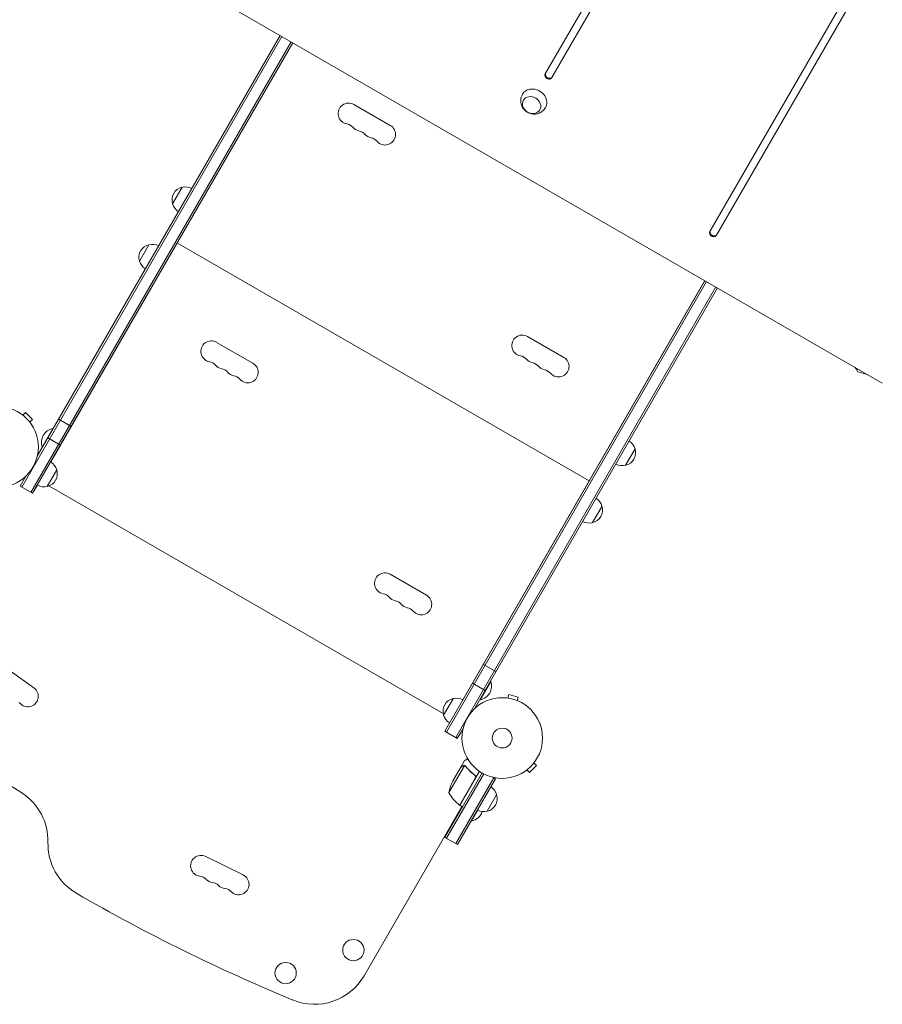
# Model space of a CAD drawing. Units: millimetres. Extents: x -3937 to 4543, y -3924 to 3893.
# Drawn here: x -195 to 939, y -1436 to -142 of the extents above; entities that cross this region are included whole.
import ezdxf

# ---------------------------------------------------------------- set-up
doc = ezdxf.new("R2010")
doc.units = ezdxf.units.MM
doc.header["$LTSCALE"] = 20
doc.layers.add('2d', color=230, linetype='Continuous')

msp = doc.modelspace()

# ---------------------------------------------------------------- linework, layer by layer
at = {"layer": '2d', "lineweight": 0}
for p, q in [((910.6, 505.2), (495.9, -213.1)), ((504.5, -218.1), (919.2, 500.2)), ((1147.3, 333.2), (712.3, -420.3)), ((720.9, -425.3), (1156, 328.2)), ((-69.1, -37.7), (938.9, -619.7)), ((-192.1, -756.3), (149.8, -164.1)), ((147.6, -162.8), (-171.7, -715.9)), ((-180, -763.3), (161.9, -171.1)), ((-177.8, -764.5), (164.1, -172.3)), ((-154.1, -723.4), (164.1, -172.3)), ((164.3, -172.5), (-153.9, -723.5)), ((292.2, -281), (244.5, -253.5)), ((6.1, -384), (18.6, -362.3)), ((29.2, -406), (29.4, -406.1)), ((18.2, -425), (18.4, -425.2)), ((-37.4, -459.3), (-24.9, -437.7)), ((12.4, -435.5), (553.7, -748)), ((16.7, -427.6), (16.9, -427.8)), ((5.7, -446.7), (5.9, -446.8)), ((705.8, -485.1), (363.9, -1077.3)), ((366, -1078.5), (707.9, -486.3)), ((387.4, -1036), (705.5, -485)), ((378.2, -1085.5), (720, -493.3)), ((402.9, -1047.7), (722.2, -494.6)), ((402.9, -1047.7), (722.2, -494.6)), ((111.7, -593.6), (64, -566.1)), ((520.3, -585.9), (472.6, -558.4)), ((904.4, -601.1), (908.8, -602.3)), ((906.6, -605), (904.4, -601.1)), ((906.6, -605), (919.3, -608.4)), ((-190.7, -661.8), (-187.3, -658.4)), ((-178.1, -667.6), (-187.3, -658.4)), ((-191.9, -660.9), (-191.8, -661)), ((-191.9, -660.9), (-191.9, -660.9)), ((-181.5, -671), (-178.1, -667.6)), ((-180.6, -672.2), (-180.6, -672.2)), ((-180.6, -672.2), (-180.6, -672.2)), ((-143.6, -667.2), (-127.1, -676.7)), ((-151.2, -679.4), (-165.2, -703.7)), ((-150.8, -679.7), (-151.2, -679.4)), ((-157.8, -691.8), (-141.3, -701.3)), ((-164.8, -703.9), (-165.2, -703.7)), ((614, -706.1), (601.5, -727.7)), ((-151.3, -718.6), (-151.1, -718.7)), ((570.7, -718.6), (570.9, -718.7)), ((-146.2, -733.7), (-158.7, -755.4)), ((559.7, -737.7), (559.9, -737.8)), ((-186.8, -742.1), (-194.3, -755)), ((558.2, -740.3), (558.4, -740.4)), ((-194.3, -755), (-177.8, -764.5)), ((-177.8, -764.5), (-171.6, -753.7)), ((-158.7, -755.4), (-158.7, -755.4)), ((-156.7, -754.8), (361.7, -1054.1)), ((547.2, -759.3), (547.4, -759.4)), ((570.5, -781.4), (558, -803.1)), ((339.8, -898.5), (292.1, -871)), ((-176.2, -1020.1), (-221.2, -988.4)), ((414.6, -989.4), (431, -998.9)), ((400.4, -1014), (416.8, -1023.5)), ((410.3, -1035.9), (424.3, -1011.7)), ((423.8, -1011.4), (424.3, -1011.7)), ((362.2, -1056.1), (374.7, -1034.5)), ((390.2, -1031.2), (390.4, -1031.4)), ((445.1, -1033.5), (445.2, -1033.5)), ((445.1, -1033.5), (445.1, -1033.5)), ((446.6, -1033.7), (447.9, -1029.1)), ((460.4, -1032.4), (447.9, -1029.1)), ((459.2, -1037.1), (460.4, -1032.4)), ((409.8, -1035.7), (410.3, -1035.9)), ((460.6, -1037.6), (460.6, -1037.6)), ((460.6, -1037.6), (460.6, -1037.6)), ((362.2, -1056.1), (362.3, -1056)), ((380.3, -1086.8), (387.8, -1073.9)), ((380.3, -1086.8), (387.8, -1073.9)), ((363.9, -1077.3), (380.3, -1086.8)), ((389.7, -1122.6), (369.3, -1158)), ((384.8, -1124.6), (373.9, -1143.5)), ((384.9, -1124.4), (389.8, -1115.9)), ((384.9, -1124.4), (385, -1124.5)), ((390.6, -1123), (390.6, -1123)), ((475.3, -1131.4), (484.5, -1122.2)), ((481.1, -1118.8), (484.5, -1122.2)), ((482, -1117.6), (482, -1117.6)), ((482, -1117.6), (482, -1117.6)), ((412.8, -1132.1), (363.9, -1216.8)), ((415, -1133.3), (366.1, -1218)), ((428.2, -1138.4), (378.2, -1225)), ((409.4, -1129.9), (383.7, -1174.5)), ((402.4, -1134.5), (403.7, -1135.2)), ((427, -1137.7), (430.4, -1139.7)), ((470.7, -1128.9), (470.7, -1128.9)), ((470.7, -1128.9), (470.7, -1128.9)), ((471.9, -1128), (475.3, -1131.4)), ((380.4, -1226.3), (430.4, -1139.7)), ((383.6, -1174.4), (404, -1139)), ((432, -1160.8), (419.5, -1182.5)), ((386.3, -1176), (257.7, -1398.7)), ((383.7, -1174.5), (387.2, -1176.5)), ((378, -1190.3), (378.9, -1190.8)), ((398.8, -1195.3), (407.1, -1181)), ((398.4, -1195.1), (398.8, -1195.3)), ((363.9, -1216.8), (380.4, -1226.3)), ((99, -1266.2), (49.7, -1241.9))]:
    msp.add_line(p, q, dxfattribs=at)
for centre, radius in [((-223.3, -703.6), 53), ((439.3, -1086.2), 53), ((439.3, -1086.2), 13), ((243.7, -1365), 14), ((154.7, -1395.2), 14)]:
    msp.add_circle(centre, radius, dxfattribs=at)
for centre, radius, start, end in [((237.6, -265.4), 13.8, 60, 259.4712), ((232.6, -292.4), 13.8, 40.5288, 79.4712), ((253.5, -274.5), 13.7, 220.5288, 259.4712), ((285.3, -292.9), 13.8, 220.5288, 60), ((248.5, -301.6), 13.7, 40.5288, 79.4712), ((269.4, -283.7), 13.7, 220.5288, 259.4712), ((264.4, -310.7), 13.7, 40.5288, 79.4712), ((22.3, -378.9), 17, 102.6679, 197.3321), ((23.1, -378.8), 17, 60.6413, 105.8135), ((22.6, -379.7), 17, 194.1865, 239.3587), ((-21.2, -454.3), 17, 102.6679, 197.3321), ((-20.4, -454.2), 17, 60.6413, 105.8135), ((-20.9, -455), 17, 194.1865, 239.3587), ((57.1, -578), 13.8, 60, 259.4712), ((465.8, -570.3), 13.8, 60, 259.4712), ((52.1, -605.1), 13.8, 40.5288, 79.4712), ((104.8, -605.5), 13.8, 220.5288, 60), ((460.7, -597.3), 13.7, 40.5288, 79.4712), ((481.6, -579.4), 13.7, 220.5288, 259.4712), ((476.6, -606.5), 13.7, 40.5288, 79.4712), ((513.4, -597.8), 13.8, 220.5288, 60), ((73, -587.2), 13.7, 220.5288, 259.4712), ((68, -614.2), 13.7, 40.5288, 79.4712), ((88.9, -596.3), 13.7, 220.5288, 259.4712), ((497.5, -588.6), 13.7, 220.5288, 259.4712), ((492.5, -615.7), 13.7, 40.5288, 79.4712), ((924.1, -589.2), 23, 205.9135, 211.4387), ((83.9, -623.4), 13.7, 40.5288, 79.4712), ((-148, -697.5), 18.3, 100.1905, 199.8095), ((597.4, -710.4), 17, 14.1865, 59.3586), ((597.7, -711.1), 17, 282.6679, 17.3321), ((-162.7, -738), 17, 14.1865, 59.3587), ((-162.4, -738.8), 17, 282.6679, 17.3321), ((596.9, -711.2), 17, 240.6414, 285.8135), ((-163.2, -738.9), 17, 240.6413, 285.8135), ((-163.2, -738.9), 17, 240.6413, 285.8134), ((-162.4, -738.8), 17, 282.6679, 289.6798), ((553.9, -785.7), 17, 14.1865, 59.3586), ((554.2, -786.5), 17, 282.6679, 17.3321), ((553.4, -786.6), 17, 240.6414, 285.8135), ((285.3, -882.9), 13.8, 60, 259.4712), ((280.2, -910), 13.7, 40.5288, 79.4712), ((301.1, -892.1), 13.7, 220.5288, 259.4712), ((296.1, -919.1), 13.7, 40.5288, 79.4712), ((332.9, -910.4), 13.8, 220.5288, 60), ((317, -901.3), 13.7, 220.5288, 259.4712), ((312, -928.3), 13.7, 40.5288, 79.4712), ((-184.2, -1031.4), 13.8, 215.2761, 54.7473), ((407, -1017.9), 18.3, 280.1905, 19.8095), ((378.5, -1051), 17, 102.6679, 197.3321), ((379.3, -1050.9), 17, 60.6413, 105.8135), ((1131.2, 877.4), 2428, 232.5142, 236.9804), ((378.8, -1051.8), 17, 194.1865, 239.3587), ((418.7, -1165.8), 50, 153.6243, 171.1002), ((415.5, -1165.1), 17, 14.1865, 59.3587), ((-232.7, -1221.3), 75, 358.4787, 56.9804), ((413.1, -1134.1), 50, 208.6503, 233.5272), ((415.8, -1165.9), 17, 282.6679, 17.3321), ((385.2, -1171.8), 3, 233.5272, 236.8088), ((395.6, -1177.3), 18.3, 280.1905, 342.3022), ((415, -1166), 17, 240.6413, 285.8135), ((-82.7, -1225.3), 75, 178.4787, 240), ((43.6, -1254.2), 13.8, 63.7429, 263.2141), ((40.4, -1281.5), 13.8, 44.2717, 83.2141), ((92.9, -1278.5), 13.7, 224.2717, 63.7429), ((60.1, -1262.3), 13.8, 224.2717, 263.2141), ((56.8, -1289.6), 13.8, 44.2717, 83.2141), ((76.5, -1270.4), 13.8, 224.2717, 263.2141), ((1093.7, 812.4), 2428, 240, 247.4858), ((73.3, -1297.7), 13.8, 44.2717, 83.2141), ((192.8, -1361.2), 75, 247.4858, 330)]:
    msp.add_arc(centre, radius, start, end, dxfattribs=at)
for centre in [(500.2, -215.6), (500.9, -214.5), (716.6, -422.8), (717.3, -421.7)]:
    msp.add_ellipse(centre, major_axis=(-4.33, 2.5), ratio=0.848048, start_param=0, end_param=3.141593, dxfattribs=at)
at = {"layer": '2d', "lineweight": 0, "extrusion": (0, 0, -1)}
msp.add_ellipse((481.1, -248.7), major_axis=(-15.2, 8.8), ratio=0.848048, start_param=-0.017914, end_param=3.159506, dxfattribs=at)
msp.add_ellipse((478, -254.2), major_axis=(-10.8, 6.3), ratio=0.848048, dxfattribs=at)
at = {"layer": '2d', "lineweight": 0}
for points, knots in [([(496.2, -257.6), (495.2, -259.2), (494, -260.6), (491.2, -263), (489.6, -264), (486.4, -265.4), (484.6, -265.8), (481.1, -266.1), (479.3, -266), (475.8, -265.2), (474.1, -264.6), (470.9, -262.7), (469.4, -261.5), (466.9, -258.7), (465.8, -257), (464.3, -253.4), (463.8, -251.5), (463.6, -247.6), (463.8, -245.6), (464.7, -242.5), (465.2, -241.3), (465.8, -240.1)], [0.473224, 0.473224, 0.473224, 0.473224, 0.744656, 0.744656, 1.02468, 1.02468, 1.326872, 1.326872, 1.660315, 1.660315, 2.02405, 2.02405, 2.401304, 2.401304, 2.764367, 2.764367, 3.093717, 3.093717, 3.389753, 3.389753, 3.578989, 3.578989, 3.578989, 3.578989]), ([(387.6, -1123), (386.9, -1123.4), (386.3, -1123.7), (385.3, -1124.3), (385, -1124.5), (384.8, -1124.6)], [0, 0, 0, 0, 0.00517024, 0.00517024, 0.01034048, 0.01034048, 0.01034048, 0.01034048]), ([(389.3, -1122.6), (389, -1122.5), (388.7, -1122.6), (388.3, -1122.7), (388.2, -1122.7), (387.9, -1122.8), (387.8, -1122.9), (387.6, -1123)], [0, 0, 0, 0, 0.00218234, 0.00218234, 0.003273511, 0.003273511, 0.004364681, 0.004364681, 0.004364681, 0.004364681]), ([(387.7, -1122.8), (387.9, -1122.7), (388, -1122.6), (388.2, -1122.5), (388.3, -1122.5), (388.4, -1122.5), (388.5, -1122.5), (388.6, -1122.4), (388.6, -1122.4), (388.6, -1122.4), (388.6, -1122.4), (388.6, -1122.4), (388.9, -1122.4), (389.2, -1122.4), (389.5, -1122.4)], [0, 0, 0, 0, 0.25, 0.25, 0.375, 0.375, 0.4375, 0.46875, 0.484375, 0.492187, 0.492187, 0.5, 0.5, 1, 1, 1, 1]), ([(387.7, -1122.8), (387.9, -1122.7), (388, -1122.6), (388.2, -1122.5), (388.3, -1122.5), (388.4, -1122.5), (388.5, -1122.5), (388.6, -1122.4), (388.6, -1122.4), (388.6, -1122.4), (388.6, -1122.4), (388.6, -1122.4), (388.6, -1122.4), (388.7, -1122.4), (388.7, -1122.4)], [0, 0, 0, 0, 0.25, 0.25, 0.375, 0.375, 0.4375, 0.46875, 0.484375, 0.4921875, 0.4921875, 0.5, 0.5, 0.5253358, 0.5253358, 0.5253358, 0.5253358]), ([(389.5, -1122.4), (389.6, -1122.4), (389.6, -1122.4), (389.8, -1122.4), (389.9, -1122.5), (390.1, -1122.5), (390.2, -1122.5), (390.5, -1122.6), (390.6, -1122.7), (390.7, -1122.8)], [0, 0, 0, 0, 0.00051115, 0.00051115, 0.001022301, 0.001022301, 0.001533451, 0.001533451, 0.002044601, 0.002044601, 0.002044601, 0.002044601]), ([(393.9, -1113.5), (393.5, -1113.8), (393.1, -1114), (392.4, -1114.4), (392.1, -1114.6), (391.7, -1114.8), (391.5, -1114.9), (391.3, -1115), (391.2, -1115.1), (391.2, -1115.1), (390.2, -1115.7), (389.8, -1115.9), (389.8, -1115.9)], [0.0535069, 0.0535069, 0.0535069, 0.0535069, 0.125, 0.125, 0.1875, 0.1875, 0.21875, 0.234375, 0.234375, 0.25, 0.25, 0.5, 0.5, 0.5, 0.5]), ([(391.5, -1123.7), (393.1, -1125.7), (394.8, -1127.7), (398.7, -1131.5), (400.8, -1133.3), (403.2, -1135.1)], [0, 0, 0, 0, 0.00859307, 0.00859307, 0.01718614, 0.01718614, 0.01718614, 0.01718614]), ([(403.4, -1135), (401.1, -1133.3), (399, -1131.5), (396.5, -1129.1), (396, -1128.6), (395.1, -1127.6), (394.6, -1127.1), (393.2, -1125.6), (392.4, -1124.6), (391.6, -1123.5)], [0.00267622, 0.00267622, 0.00267622, 0.00267622, 0.01136401, 0.01136401, 0.01353595, 0.01353595, 0.0157079, 0.0157079, 0.0200518, 0.0200518, 0.0200518, 0.0200518]), ([(403.2, -1135.1), (403.4, -1135.2), (403.6, -1135.4), (403.8, -1135.8), (403.9, -1135.9), (404.1, -1136.1), (404.1, -1136.2), (404.3, -1136.6), (404.3, -1136.9), (404.4, -1137.3), (404.4, -1137.5), (404.4, -1137.7), (404.4, -1137.9), (404.3, -1138)], [0, 0, 0, 0, 0.000839577, 0.000839577, 0.001259366, 0.001259366, 0.001679155, 0.001679155, 0.002518732, 0.002518732, 0.002938521, 0.002938521, 0.00335831, 0.00335831, 0.00335831, 0.00335831]), ([(403.4, -1135), (403.6, -1135.1), (403.7, -1135.2), (404, -1135.5), (404.1, -1135.6), (404.3, -1135.9), (404.3, -1136.1), (404.5, -1136.4), (404.5, -1136.6), (404.6, -1137), (404.6, -1137.2), (404.6, -1137.5), (404.6, -1137.7), (404.6, -1138.1), (404.5, -1138.2), (404.4, -1138.6), (404.3, -1138.8), (404.2, -1138.9)], [0, 0, 0, 0, 0.000547232, 0.000547232, 0.001094464, 0.001094464, 0.001641696, 0.001641696, 0.002188928, 0.002188928, 0.002736159, 0.002736159, 0.003283391, 0.003283391, 0.003830623, 0.003830623, 0.004377855, 0.004377855, 0.004377855, 0.004377855]), ([(403.8, -1135.8), (403.9, -1135.8), (403.9, -1135.9), (404.1, -1136.1), (404.1, -1136.2), (404.3, -1136.6), (404.3, -1136.9), (404.4, -1137.3), (404.4, -1137.5), (404.4, -1137.7), (404.4, -1137.9), (404.3, -1138)], [0.000970326, 0.000970326, 0.000970326, 0.000970326, 0.001259366, 0.001259366, 0.001679155, 0.001679155, 0.002518732, 0.002518732, 0.002938521, 0.002938521, 0.00335831, 0.00335831, 0.00335831, 0.00335831])]:
    msp.add_open_spline(points, degree=3, knots=knots, dxfattribs=at)
msp.add_rational_spline([(387.7, -1122.8), (385.9, -1123.8), (384.9, -1124.4), (384.9, -1124.4)], [1, 0.989183671007, 0.983775506511, 0.983775506511], degree=3, dxfattribs=at)
for points in [[(389.3, -1122.6), (389.4, -1122.6), (389.6, -1122.6), (389.7, -1122.6)], [(389.7, -1122.6), (390, -1122.7), (390.3, -1122.8), (390.6, -1122.9)], [(390.6, -1122.9), (390.6, -1122.9), (390.6, -1122.9), (390.6, -1123)], [(390.6, -1123), (390.7, -1123), (390.7, -1123), (390.8, -1123.1)], [(390.6, -1123), (390.8, -1123), (390.9, -1123.2), (391.1, -1123.3)], [(390.6, -1123), (390.6, -1123), (390.6, -1123), (390.6, -1123)], [(390.7, -1122.8), (390.8, -1122.8), (390.8, -1122.8), (390.8, -1122.8)], [(390.8, -1122.8), (391.1, -1123), (391.4, -1123.2), (391.6, -1123.5)], [(391.1, -1123.3), (391.2, -1123.4), (391.4, -1123.5), (391.5, -1123.7)], [(404.3, -1138), (404.3, -1138.4), (404.2, -1138.7), (404, -1139)]]:
    msp.add_open_spline(points, degree=3, dxfattribs=at)

doc.saveas('drawing.dxf')
